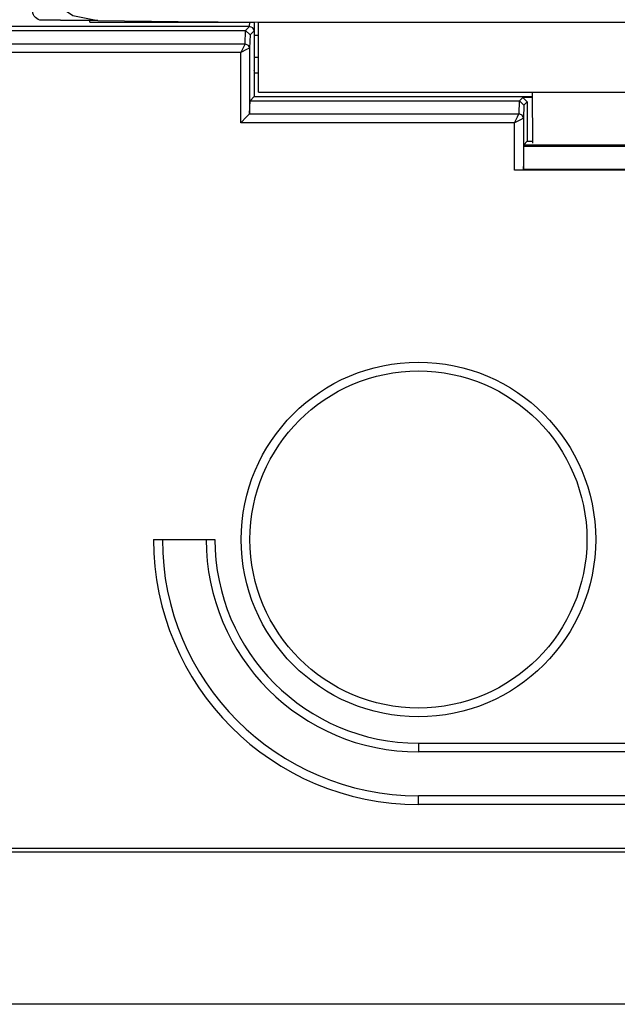
# Model space of a CAD drawing. Extents: x 30 to 334, y 6 to 288.
# Drawn here: x 262 to 275, y 41 to 63 of the extents above; entities that cross this region are included whole.
import ezdxf

# ---------------------------------------------------------------- set-up
doc = ezdxf.new("R2010")
doc.units = 0
doc.header["$MEASUREMENT"] = 0
doc.layers.add('VRSTVA_1', color=7, linetype='CONTINUOUS')

msp = doc.modelspace()

# ---------------------------------------------------------------- linework, layer by layer
at = {"layer": 'VRSTVA_1', "color": 7}
for points in [[(262.094, 64.706), (262.203, 64.134), (262.528, 63.651), (263.008, 63.321), (263.58, 63.207)], [(262.292, 63.218), (262.254, 63.222), (262.217, 63.234), (262.182, 63.253), (262.152, 63.277), (262.128, 63.308), (262.109, 63.342), (262.098, 63.379), (262.094, 63.418)], [(263.58, 63.207), (263.58, 63.207), (263.58, 63.207), (263.579, 63.207), (263.579, 63.207), (263.578, 63.207), (263.578, 63.207), (263.577, 63.207), (263.577, 63.207), (263.576, 63.207), (263.575, 63.207), (263.574, 63.207), (263.573, 63.207), (263.573, 63.207), (263.572, 63.207), (263.57, 63.207), (263.569, 63.207), (263.568, 63.207), (263.567, 63.207), (263.566, 63.207), (263.565, 63.207), (263.563, 63.207), (263.562, 63.207), (263.56, 63.207), (263.558, 63.207), (263.557, 63.207), (263.555, 63.207), (263.554, 63.207), (263.552, 63.207), (263.55, 63.207), (263.548, 63.207), (263.546, 63.207), (263.544, 63.207), (263.542, 63.207), (263.54, 63.207), (263.538, 63.208), (263.535, 63.208), (263.533, 63.208), (263.531, 63.208), (263.528, 63.208), (263.526, 63.208), (263.523, 63.208), (263.521, 63.208), (263.518, 63.208), (263.515, 63.208), (263.513, 63.208), (263.51, 63.208), (263.507, 63.208), (263.504, 63.208), (263.501, 63.208), (263.498, 63.208), (263.495, 63.208), (263.492, 63.208), (263.488, 63.208), (263.485, 63.208), (263.482, 63.208), (263.478, 63.208), (263.475, 63.208), (263.471, 63.208), (263.468, 63.208), (263.464, 63.208), (263.461, 63.208), (263.457, 63.208), (263.453, 63.208), (263.449, 63.208), (263.445, 63.208), (263.441, 63.208), (263.437, 63.208), (263.433, 63.208), (263.429, 63.208), (263.425, 63.208), (263.421, 63.208), (263.416, 63.209), (263.412, 63.209), (263.408, 63.209), (263.403, 63.209), (263.399, 63.209), (263.394, 63.209), (263.389, 63.209), (263.384, 63.209), (263.38, 63.209), (263.365, 63.209), (263.35, 63.209), (263.333, 63.209), (263.316, 63.209), (263.297, 63.209), (263.277, 63.21), (263.255, 63.21), (263.233, 63.21), (263.208, 63.21), (263.184, 63.21), (263.157, 63.211), (263.129, 63.211), (263.1, 63.211), (263.07, 63.211), (263.038, 63.212), (263.006, 63.212), (262.971, 63.212), (262.937, 63.212), (262.921, 63.213), (262.905, 63.213), (262.89, 63.213), (262.875, 63.213), (262.86, 63.213), (262.845, 63.214), (262.83, 63.214), (262.816, 63.214), (262.802, 63.214), (262.788, 63.214), (262.775, 63.214), (262.762, 63.214), (262.749, 63.214), (262.736, 63.214), (262.724, 63.215), (262.712, 63.215), (262.7, 63.215), (262.688, 63.215), (262.676, 63.215), (262.665, 63.215), (262.654, 63.215), (262.643, 63.215), (262.633, 63.215), (262.623, 63.215), (262.613, 63.215), (262.603, 63.216), (262.594, 63.216), (262.584, 63.216), (262.576, 63.216), (262.567, 63.216), (262.558, 63.216), (262.55, 63.216), (262.542, 63.216), (262.535, 63.216), (262.527, 63.216), (262.52, 63.216), (262.513, 63.216), (262.507, 63.216), (262.5, 63.216), (262.494, 63.216), (262.484, 63.217), (262.475, 63.217), (262.466, 63.217), (262.457, 63.217), (262.449, 63.217), (262.44, 63.217), (262.433, 63.217), (262.424, 63.217), (262.417, 63.217), (262.409, 63.217), (262.402, 63.218), (262.395, 63.218), (262.389, 63.218), (262.382, 63.218), (262.376, 63.218), (262.37, 63.218), (262.364, 63.218), (262.358, 63.218), (262.353, 63.218), (262.348, 63.218), (262.343, 63.218), (262.338, 63.218), (262.334, 63.218), (262.33, 63.218), (262.325, 63.218), (262.322, 63.218), (262.318, 63.218), (262.315, 63.218), (262.312, 63.218), (262.309, 63.218), (262.306, 63.218), (262.304, 63.218), (262.302, 63.218), (262.3, 63.218), (262.298, 63.218), (262.296, 63.218), (262.295, 63.218), (262.294, 63.218), (262.293, 63.218), (262.293, 63.218), (262.293, 63.218), (262.292, 63.218)], [(263.394, 63.175), (263.394, 63.209)], [(263.394, 63.175), (267.144, 63.175)], [(263.58, 63.207), (265.412, 63.191), (267.244, 63.175)], [(267.042, 63.073), (267.044, 63.175)], [(267.144, 63.175), (267.142, 62.973)], [(267.148, 63.176), (267.148, 62.075)], [(267.244, 61.575), (267.244, 63.175)], [(267.244, 63.175), (292.544, 63.175)], [(267.042, 63.073), (256.744, 63.073)], [(256.744, 62.982), (266.951, 62.982)], [(266.939, 62.68), (266.951, 62.982)], [(266.951, 62.982), (267.042, 63.073)], [(266.951, 62.982), (267.051, 62.882)], [(266.951, 62.982), (266.951, 62.982)], [(267.051, 62.882), (267.039, 62.581)], [(267.142, 62.973), (267.113, 63.044), (267.042, 63.073)], [(267.142, 62.973), (267.051, 62.882)], [(267.148, 62.875), (267.244, 62.875)], [(256.745, 62.679), (266.939, 62.679)], [(266.939, 62.679), (266.907, 62.615), (266.839, 62.481)], [(266.939, 62.679), (266.939, 62.68)], [(266.939, 62.68), (267.01, 62.651), (267.039, 62.581)], [(266.939, 62.679), (267.009, 62.65), (267.038, 62.58)], [(266.839, 62.481), (256.844, 62.481)], [(267.038, 62.58), (266.974, 62.548), (266.839, 62.481)], [(266.839, 60.88), (266.839, 62.481)], [(267.039, 62.581), (267.038, 62.58)], [(267.039, 62.581), (267.039, 61.081)], [(267.148, 62.375), (267.244, 62.375)], [(267.146, 62.071), (267.148, 62.075)], [(267.146, 62.071), (267.146, 61.477)], [(267.244, 62.013), (267.146, 62.013)], [(267.244, 61.575), (292.544, 61.575)], [(273.505, 60.41), (273.494, 61.575)], [(267.039, 61.081), (267.051, 61.382)], [(267.146, 61.477), (267.051, 61.382)], [(267.051, 61.382), (273.201, 61.382)], [(267.146, 61.477), (273.495, 61.477)], [(273.189, 61.08), (273.201, 61.382)], [(273.201, 61.382), (273.275, 61.456)], [(273.301, 61.281), (273.201, 61.382)], [(273.495, 61.456), (273.275, 61.456)], [(273.275, 61.456), (273.375, 61.356)], [(273.375, 61.356), (273.301, 61.281)], [(273.375, 61.356), (273.375, 60.456)], [(267.038, 61.079), (266.974, 61.015), (266.839, 60.88)], [(267.039, 61.081), (267.038, 61.079)], [(267.038, 61.079), (273.188, 61.079)], [(273.089, 60.88), (273.156, 61.015), (273.188, 61.079)], [(273.188, 61.079), (273.189, 61.08)], [(273.288, 60.98), (273.259, 61.05), (273.188, 61.079)], [(273.289, 60.981), (273.26, 61.051), (273.189, 61.08)], [(273.301, 61.281), (273.289, 60.981)], [(273.089, 60.88), (266.839, 60.88)], [(273.288, 60.98), (273.224, 60.948), (273.089, 60.88)], [(273.089, 59.799), (273.089, 60.88)], [(273.289, 60.981), (273.288, 60.98)], [(273.289, 60.981), (273.289, 59.8)], [(273.375, 60.456), (273.298, 60.379)], [(273.375, 60.456), (273.504, 60.456)], [(273.294, 59.813), (273.296, 59.955), (273.298, 60.341)], [(273.298, 60.379), (275.842, 60.379)], [(273.298, 60.341), (273.298, 60.379)], [(275.84, 60.341), (273.298, 60.341)], [(273.289, 59.8), (273.23, 59.799), (273.089, 59.799)], [(275.793, 59.799), (273.089, 59.799)], [(273.294, 59.813), (273.289, 59.8)], [(275.821, 59.813), (273.294, 59.813)], [(264.85, 51.375), (266.25, 51.375)], [(270.894, 46.731), (270.894, 46.589), (270.894, 46.531)], [(270.894, 46.731), (288.894, 46.731)], [(288.894, 46.531), (270.894, 46.531)], [(288.894, 45.531), (270.894, 45.531)], [(270.894, 45.331), (270.894, 45.473), (270.894, 45.531)], [(288.894, 45.331), (270.894, 45.331)], [(190.194, 44.333), (333.594, 44.333)], [(333.594, 44.246), (190.194, 44.246)], [(190.194, 40.789), (333.594, 40.789)], [(333.594, 40.775), (190.194, 40.775)]]:
    msp.add_lwpolyline(points, dxfattribs=at)
for points in [[(270.894, 47.331), (273.128, 47.331), (274.939, 49.142), (274.939, 51.375), (274.939, 53.608), (273.128, 55.419), (270.894, 55.419), (268.661, 55.419), (266.85, 53.608), (266.85, 51.375), (266.85, 49.142), (268.661, 47.331), (270.894, 47.331)], [(274.738, 51.375), (274.738, 53.498), (273.018, 55.219), (270.894, 55.219), (268.771, 55.219), (267.05, 53.498), (267.05, 51.375), (267.05, 49.252), (268.771, 47.531), (270.894, 47.531), (273.018, 47.531), (274.738, 49.252), (274.738, 51.375)]]:
    msp.add_open_spline(points, degree=3, knots=[0, 0, 0, 0, 1, 1, 1, 2, 2, 2, 3, 3, 3, 4, 4, 4, 4], dxfattribs=at)
for points in [[(264.85, 51.375), (264.85, 48.037), (267.556, 45.331), (270.894, 45.331)], [(265.05, 51.375), (265.05, 48.148), (267.667, 45.531), (270.894, 45.531)], [(266.05, 51.375), (266.05, 48.7), (268.219, 46.531), (270.894, 46.531)], [(266.25, 51.375), (266.25, 48.81), (268.33, 46.731), (270.894, 46.731)]]:
    msp.add_open_spline(points, degree=3, dxfattribs=at)

doc.saveas('drawing.dxf')
